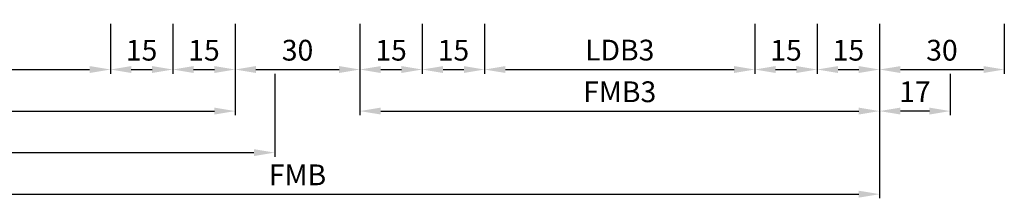
# Model space of a CAD drawing. Units: millimetres. Extents: x 0 to 1890, y -40 to 1336.
# Drawn here: x 230 to 467, y 388 to 431 of the extents above; entities that cross this region are included whole.
import ezdxf

# ---------------------------------------------------------------- set-up
doc = ezdxf.new("R2010")
doc.units = ezdxf.units.MM
doc.layers.add('AM_5', color=3, linetype='Continuous', lineweight=25)
doc.styles.get("Standard").update_dxf_attribs({"font": 'ISOCP.SHX'})
doc.dimstyles.new('AM_DIN$0', dxfattribs={"dimtxt": 5, "dimasz": 5, "dimexe": 1, "dimexo": 1, "dimgap": 1.5, "dimtad": 1, "dimdec": 1, "dimdsep": 46, "dimtxsty": 'Standard', "dimcen": 0, "dimclrd": 256, "dimclre": 256, "dimclrt": 2, "dimadec": 0, "dimazin": 2, "dimtp": 0.1, "dimtm": 0.1, "dimtfac": 0.71, "dimtdec": 1, "dimtmove": 0, "dimatfit": 3, "dimfxl": 0, "dimlwd": -1, "dimlwe": -1, "dimarcsym": 0})

# ---------------------------------------------------------------- blocks, each defined once
blk = doc.blocks.new('*D177')
at = {"layer": 'AM_5', "linetype": 'ByBlock'}
for p, q in [((187, 430.25), (187, 418.25)), ((252, 430.25), (252, 418.25)), ((192, 419.25), (247, 419.25))]:
    blk.add_line(p, q, dxfattribs=at)
at = {"layer": 'AM_5'}
for points in [[(192, 420.08), (192, 418.42), (187, 419.25)], [(247, 420.08), (247, 418.42), (252, 419.25)]]:
    blk.add_solid(points, dxfattribs=at)
at = {"layer": 'Defpoints', "color": 0}
for p in [(187, 431.25), (252, 431.25), (252, 419.25)]:
    blk.add_point(p, dxfattribs=at)
at = {"layer": 'AM_5', "color": 2, "insert": (219.5, 423.28), "char_height": 5, "attachment_point": 5}
blk.add_mtext('LDB2', dxfattribs=at)
blk = doc.blocks.new('*D178')
at = {"layer": 'AM_5', "linetype": 'ByBlock'}
for p, q in [((252, 430.25), (252, 418.25)), ((267, 430.25), (267, 418.25)), ((257, 419.25), (262, 419.25))]:
    blk.add_line(p, q, dxfattribs=at)
at = {"layer": 'AM_5'}
for points in [[(257, 420.08), (257, 418.42), (252, 419.25)], [(262, 420.08), (262, 418.42), (267, 419.25)]]:
    blk.add_solid(points, dxfattribs=at)
at = {"layer": 'Defpoints', "color": 0}
for p in [(252, 431.25), (267, 431.25), (267, 419.25)]:
    blk.add_point(p, dxfattribs=at)
at = {"layer": 'AM_5', "color": 2, "insert": (259.5, 423.25), "char_height": 5, "attachment_point": 5}
blk.add_mtext('15', dxfattribs=at)
blk = doc.blocks.new('*D179')
at = {"layer": 'AM_5', "linetype": 'ByBlock'}
for p, q in [((267, 430.25), (267, 418.25)), ((282, 430.25), (282, 418.25)), ((272, 419.25), (277, 419.25))]:
    blk.add_line(p, q, dxfattribs=at)
at = {"layer": 'AM_5'}
for points in [[(272, 420.08), (272, 418.42), (267, 419.25)], [(277, 420.08), (277, 418.42), (282, 419.25)]]:
    blk.add_solid(points, dxfattribs=at)
at = {"layer": 'Defpoints', "color": 0}
for p in [(267, 431.25), (282, 431.25), (282, 419.25)]:
    blk.add_point(p, dxfattribs=at)
at = {"layer": 'AM_5', "color": 2, "insert": (274.5, 423.25), "char_height": 5, "attachment_point": 5}
blk.add_mtext('15', dxfattribs=at)
blk = doc.blocks.new('*D180')
at = {"layer": 'AM_5', "linetype": 'ByBlock'}
for p, q in [((282, 430.25), (282, 418.25)), ((312, 430.25), (312, 418.25)), ((287, 419.25), (307, 419.25))]:
    blk.add_line(p, q, dxfattribs=at)
at = {"layer": 'AM_5'}
for points in [[(287, 420.08), (287, 418.42), (282, 419.25)], [(307, 420.08), (307, 418.42), (312, 419.25)]]:
    blk.add_solid(points, dxfattribs=at)
at = {"layer": 'Defpoints', "color": 0}
for p in [(282, 431.25), (312, 431.25), (312, 419.25)]:
    blk.add_point(p, dxfattribs=at)
at = {"layer": 'AM_5', "color": 2, "insert": (297, 423.25), "char_height": 5, "attachment_point": 5}
blk.add_mtext('30', dxfattribs=at)
blk = doc.blocks.new('*D181')
at = {"layer": 'AM_5', "linetype": 'ByBlock'}
for p, q in [((312, 430.25), (312, 418.25)), ((327, 430.25), (327, 418.25)), ((317, 419.25), (322, 419.25))]:
    blk.add_line(p, q, dxfattribs=at)
at = {"layer": 'AM_5'}
for points in [[(317, 420.08), (317, 418.42), (312, 419.25)], [(322, 420.08), (322, 418.42), (327, 419.25)]]:
    blk.add_solid(points, dxfattribs=at)
at = {"layer": 'Defpoints', "color": 0}
for p in [(312, 431.25), (327, 431.25), (327, 419.25)]:
    blk.add_point(p, dxfattribs=at)
at = {"layer": 'AM_5', "color": 2, "insert": (319.5, 423.25), "char_height": 5, "attachment_point": 5}
blk.add_mtext('15', dxfattribs=at)
blk = doc.blocks.new('*D182')
at = {"layer": 'AM_5', "linetype": 'ByBlock'}
for p, q in [((327, 430.25), (327, 418.25)), ((342, 430.25), (342, 418.25)), ((332, 419.25), (337, 419.25))]:
    blk.add_line(p, q, dxfattribs=at)
at = {"layer": 'AM_5'}
for points in [[(332, 420.08), (332, 418.42), (327, 419.25)], [(337, 420.08), (337, 418.42), (342, 419.25)]]:
    blk.add_solid(points, dxfattribs=at)
at = {"layer": 'Defpoints', "color": 0}
for p in [(327, 431.25), (342, 431.25), (342, 419.25)]:
    blk.add_point(p, dxfattribs=at)
at = {"layer": 'AM_5', "color": 2, "insert": (334.5, 423.25), "char_height": 5, "attachment_point": 5}
blk.add_mtext('15', dxfattribs=at)
blk = doc.blocks.new('*D183')
at = {"layer": 'AM_5', "linetype": 'ByBlock'}
for p, q in [((342, 430.25), (342, 418.25)), ((407, 430.25), (407, 418.25)), ((347, 419.25), (402, 419.25))]:
    blk.add_line(p, q, dxfattribs=at)
at = {"layer": 'AM_5'}
for points in [[(347, 420.08), (347, 418.42), (342, 419.25)], [(402, 420.08), (402, 418.42), (407, 419.25)]]:
    blk.add_solid(points, dxfattribs=at)
at = {"layer": 'Defpoints', "color": 0}
for p in [(342, 431.25), (407, 431.25), (407, 419.25)]:
    blk.add_point(p, dxfattribs=at)
at = {"layer": 'AM_5', "color": 2, "insert": (374.5, 423.28), "char_height": 5, "attachment_point": 5}
blk.add_mtext('LDB3', dxfattribs=at)
blk = doc.blocks.new('*D184')
at = {"layer": 'AM_5', "linetype": 'ByBlock'}
for p, q in [((407, 430.25), (407, 418.25)), ((422, 430.25), (422, 418.25)), ((412, 419.25), (417, 419.25))]:
    blk.add_line(p, q, dxfattribs=at)
at = {"layer": 'AM_5'}
for points in [[(412, 420.08), (412, 418.42), (407, 419.25)], [(417, 420.08), (417, 418.42), (422, 419.25)]]:
    blk.add_solid(points, dxfattribs=at)
at = {"layer": 'Defpoints', "color": 0}
for p in [(407, 431.25), (422, 431.25), (422, 419.25)]:
    blk.add_point(p, dxfattribs=at)
at = {"layer": 'AM_5', "color": 2, "insert": (414.5, 423.25), "char_height": 5, "attachment_point": 5}
blk.add_mtext('15', dxfattribs=at)
blk = doc.blocks.new('*D185')
at = {"layer": 'AM_5', "linetype": 'ByBlock'}
for p, q in [((422, 430.25), (422, 418.25)), ((437, 430.25), (437, 418.25)), ((427, 419.25), (432, 419.25))]:
    blk.add_line(p, q, dxfattribs=at)
at = {"layer": 'AM_5'}
for points in [[(427, 420.08), (427, 418.42), (422, 419.25)], [(432, 420.08), (432, 418.42), (437, 419.25)]]:
    blk.add_solid(points, dxfattribs=at)
at = {"layer": 'Defpoints', "color": 0}
for p in [(422, 431.25), (437, 431.25), (437, 419.25)]:
    blk.add_point(p, dxfattribs=at)
at = {"layer": 'AM_5', "color": 2, "insert": (429.5, 423.25), "char_height": 5, "attachment_point": 5}
blk.add_mtext('15', dxfattribs=at)
blk = doc.blocks.new('*D186')
at = {"layer": 'AM_5', "linetype": 'ByBlock'}
for p, q in [((437, 430.25), (437, 418.25)), ((467, 430.25), (467, 418.25)), ((442, 419.25), (462, 419.25))]:
    blk.add_line(p, q, dxfattribs=at)
at = {"layer": 'AM_5'}
for points in [[(442, 420.08), (442, 418.42), (437, 419.25)], [(462, 420.08), (462, 418.42), (467, 419.25)]]:
    blk.add_solid(points, dxfattribs=at)
at = {"layer": 'Defpoints', "color": 0}
for p in [(437, 431.25), (467, 431.25), (467, 419.25)]:
    blk.add_point(p, dxfattribs=at)
at = {"layer": 'AM_5', "color": 2, "insert": (452, 423.25), "char_height": 5, "attachment_point": 5}
blk.add_mtext('30', dxfattribs=at)
blk = doc.blocks.new('*D187')
at = {"layer": 'AM_5', "linetype": 'ByBlock'}
for p, q in [((157, 430.25), (157, 408.25)), ((282, 430.25), (282, 408.25)), ((162, 409.25), (277, 409.25))]:
    blk.add_line(p, q, dxfattribs=at)
at = {"layer": 'AM_5'}
for points in [[(162, 410.08), (162, 408.42), (157, 409.25)], [(277, 410.08), (277, 408.42), (282, 409.25)]]:
    blk.add_solid(points, dxfattribs=at)
at = {"layer": 'Defpoints', "color": 0}
for p in [(157, 431.25), (282, 431.25), (282, 409.25)]:
    blk.add_point(p, dxfattribs=at)
at = {"layer": 'AM_5', "color": 2, "insert": (219.5, 413.25), "char_height": 5, "attachment_point": 5}
blk.add_mtext('FMB2', dxfattribs=at)
blk = doc.blocks.new('*D188')
at = {"layer": 'AM_5', "linetype": 'ByBlock'}
for p, q in [((312, 430.25), (312, 408.25)), ((437, 430.25), (437, 408.25)), ((317, 409.25), (432, 409.25))]:
    blk.add_line(p, q, dxfattribs=at)
at = {"layer": 'AM_5'}
for points in [[(317, 410.08), (317, 408.42), (312, 409.25)], [(432, 410.08), (432, 408.42), (437, 409.25)]]:
    blk.add_solid(points, dxfattribs=at)
at = {"layer": 'Defpoints', "color": 0}
for p in [(312, 431.25), (437, 431.25), (437, 409.25)]:
    blk.add_point(p, dxfattribs=at)
at = {"layer": 'AM_5', "color": 2, "insert": (374.5, 413.25), "char_height": 5, "attachment_point": 5}
blk.add_mtext('FMB3', dxfattribs=at)
blk = doc.blocks.new('*D189')
at = {"layer": 'AM_5', "linetype": 'ByBlock'}
for p, q in [((291.5, 418.25), (291.5, 398.25)), ((147.5, 408.25), (147.5, 398.25)), ((152.5, 399.25), (286.5, 399.25))]:
    blk.add_line(p, q, dxfattribs=at)
at = {"layer": 'AM_5'}
for points in [[(152.5, 400.08), (152.5, 398.42), (147.5, 399.25)], [(286.5, 400.08), (286.5, 398.42), (291.5, 399.25)]]:
    blk.add_solid(points, dxfattribs=at)
at = {"layer": 'Defpoints', "color": 0}
for p in [(291.5, 419.25), (147.5, 409.25), (291.5, 399.25)]:
    blk.add_point(p, dxfattribs=at)
at = {"layer": 'AM_5', "color": 2, "insert": (219.5, 403.25), "char_height": 5, "attachment_point": 5}
blk.add_mtext('TAB', dxfattribs=at)
blk = doc.blocks.new('*D190')
at = {"layer": 'AM_5', "linetype": 'ByBlock'}
for p, q in [((437, 430.25), (437, 388.25)), ((157, 398.25), (157, 388.25)), ((162, 389.25), (432, 389.25))]:
    blk.add_line(p, q, dxfattribs=at)
at = {"layer": 'AM_5'}
for points in [[(162, 390.08), (162, 388.42), (157, 389.25)], [(432, 390.08), (432, 388.42), (437, 389.25)]]:
    blk.add_solid(points, dxfattribs=at)
at = {"layer": 'Defpoints', "color": 0}
for p in [(437, 431.25), (157, 399.25), (437, 389.25)]:
    blk.add_point(p, dxfattribs=at)
at = {"layer": 'AM_5', "color": 2, "insert": (297, 393.25), "char_height": 5, "attachment_point": 5}
blk.add_mtext('FMB', dxfattribs=at)
blk = doc.blocks.new('*D192')
at = {"layer": 'AM_5', "linetype": 'ByBlock'}
for p, q in [((437, 430.25), (437, 408.25)), ((454, 418.25), (454, 408.25)), ((449, 409.25), (442, 409.25))]:
    blk.add_line(p, q, dxfattribs=at)
at = {"layer": 'AM_5'}
for points in [[(442, 410.08), (442, 408.42), (437, 409.25)], [(449, 410.08), (449, 408.42), (454, 409.25)]]:
    blk.add_solid(points, dxfattribs=at)
at = {"layer": 'Defpoints', "color": 0}
for p in [(437, 431.25), (454, 419.25), (437, 409.25)]:
    blk.add_point(p, dxfattribs=at)
at = {"layer": 'AM_5', "color": 2, "insert": (445.5, 413.25), "char_height": 5, "attachment_point": 5}
blk.add_mtext('17', dxfattribs=at)

msp = doc.modelspace()

# ---------------------------------------------------------------- dimensions: what is measured, and where the dimension line sits
at = {"layer": 'AM_5'}
for base, p1, p2, text, picture, middle in [((282, 409.25), (157, 431.25), (282, 431.25), 'FMB2', '*D187', (219.5, 413.25)), ((437, 389.25), (157, 399.25), (437, 431.25), 'FMB', '*D190', (297, 393.25)), ((252, 419.25), (187, 431.25), (252, 431.25), 'LDB2', '*D177', (219.5, 423.28)), ((437, 409.25), (312, 431.25), (437, 431.25), 'FMB3', '*D188', (374.5, 413.25)), ((407, 419.25), (342, 431.25), (407, 431.25), 'LDB3', '*D183', (374.5, 423.28)), ((291.5, 399.25), (147.5, 409.25), (291.5, 419.25), 'TAB', '*D189', (219.5, 403.25))]:
    dim = msp.add_linear_dim(base=base, p1=p1, p2=p2, text=text, dimstyle='AM_DIN$0', dxfattribs=at)
    dim.commit()
    dim.dimension.update_dxf_attribs({"geometry": picture, "text_midpoint": middle})
for base, p1, p2, picture, middle in [((267, 419.25), (252, 431.25), (267, 431.25), '*D178', (259.5, 423.25)), ((282, 419.25), (267, 431.25), (282, 431.25), '*D179', (274.5, 423.25)), ((312, 419.25), (282, 431.25), (312, 431.25), '*D180', (297, 423.25)), ((327, 419.25), (312, 431.25), (327, 431.25), '*D181', (319.5, 423.25)), ((342, 419.25), (327, 431.25), (342, 431.25), '*D182', (334.5, 423.25)), ((422, 419.25), (407, 431.25), (422, 431.25), '*D184', (414.5, 423.25)), ((437, 419.25), (422, 431.25), (437, 431.25), '*D185', (429.5, 423.25)), ((467, 419.25), (437, 431.25), (467, 431.25), '*D186', (452, 423.25))]:
    dim = msp.add_linear_dim(base=base, p1=p1, p2=p2, dimstyle='AM_DIN$0', dxfattribs=at)
    dim.commit()
    dim.dimension.update_dxf_attribs({"geometry": picture, "text_midpoint": middle})
dim = msp.add_linear_dim(base=(437, 409.25), p1=(454, 419.25), p2=(437, 431.25), angle=0, dimstyle='AM_DIN$0', dxfattribs=at)
dim.commit()
dim.dimension.update_dxf_attribs({"geometry": '*D192', "text_midpoint": (445.5, 413.25)})

doc.saveas('drawing.dxf')
